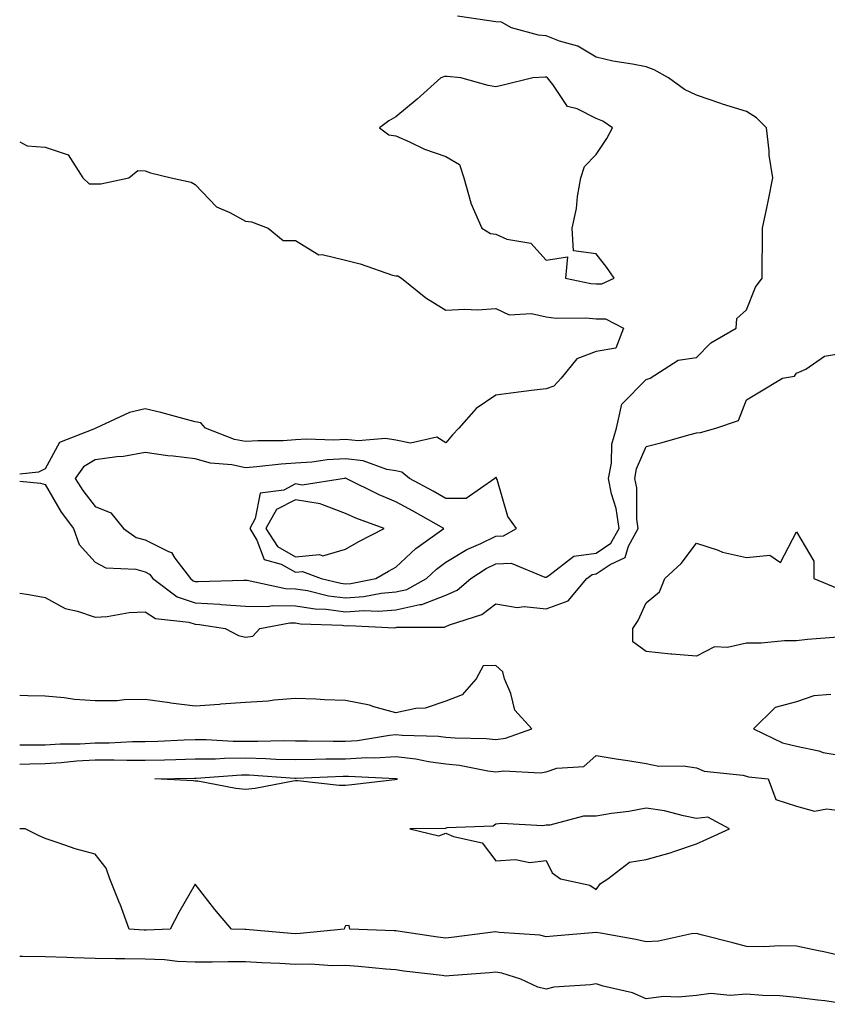
# Model space of a CAD drawing. Units: inches. Extents: x 886643 to 889283, y 7374458 to 7377098.
# Drawn here: x 886643 to 886804, y 7375637 to 7375834 of the extents above; entities that cross this region are included whole.
import ezdxf

# ---------------------------------------------------------------- set-up
doc = ezdxf.new("R2010")
doc.units = ezdxf.units.IN
doc.header["$MEASUREMENT"] = 0
doc.layers.add('Contour_88667374', color=7, linetype='Continuous', true_color=0xbc17da)

msp = doc.modelspace()

# ---------------------------------------------------------------- linework, layer by layer
at = {"layer": 'Contour_88667374'}
for points in [[(886643, 7375741.34, 3436), (886647.13, 7375741, 3436), (886648.05, 7375740.69, 3436), (886651.29, 7375735.16, 3436), (886653.75, 7375731.92, 3436), (886654.86, 7375728.73, 3436), (886658.05, 7375725.21, 3436), (886660.16, 7375724.03, 3436), (886666.21, 7375723.76, 3436), (886668.05, 7375723.24, 3436), (886668.93, 7375722.8, 3436), (886669.6, 7375721.92, 3436), (886674.4, 7375718.27, 3436), (886678.05, 7375717.07, 3436), (886682.92, 7375716.79, 3436), (886683.23, 7375716.74, 3436), (886688.05, 7375716.41, 3436), (886692.46, 7375716.33, 3436), (886693.45, 7375716.52, 3436), (886698.05, 7375716.47, 3436), (886701.99, 7375715.86, 3436), (886704.19, 7375715.78, 3436), (886708.05, 7375715.28, 3436), (886711.66, 7375715.53, 3436), (886714.59, 7375715.39, 3436), (886718.05, 7375715.68, 3436), (886722.86, 7375716.73, 3436), (886723.24, 7375716.73, 3436), (886728.05, 7375718.57, 3436), (886730.34, 7375719.63, 3436), (886733.07, 7375721.92, 3436), (886736.07, 7375723.9, 3436), (886738.05, 7375724.85, 3436), (886741.12, 7375724.99, 3436), (886747.79, 7375722.18, 3436), (886748.05, 7375722.22, 3436), (886748.63, 7375722.5, 3436), (886753.57, 7375726.41, 3436), (886758.05, 7375726.97, 3436), (886761.01, 7375728.96, 3436), (886762.62, 7375731.92, 3436), (886762.05, 7375735.92, 3436), (886761.1, 7375738.87, 3436), (886760.5, 7375741.92, 3436), (886761.09, 7375744.96, 3436), (886761.21, 7375748.76, 3436), (886762.12, 7375751.92, 3436), (886763.2, 7375756.77, 3436), (886768.05, 7375761.67, 3436), (886768.24, 7375761.73, 3436), (886768.83, 7375761.92, 3436), (886774.42, 7375765.55, 3436), (886778.05, 7375766.04, 3436), (886780.96, 7375769.01, 3436), (886786, 7375771.92, 3436), (886786.12, 7375773.85, 3436), (886788.05, 7375775.59, 3436), (886789.86, 7375780.11, 3436), (886791.2, 7375781.92, 3436), (886791.21, 7375785.08, 3436), (886791.27, 7375788.7, 3436), (886791.28, 7375791.92, 3436), (886792.09, 7375795.96, 3436), (886792.43, 7375797.54, 3436), (886793.28, 7375801.92, 3436), (886792.6, 7375806.47, 3436), (886792.6, 7375807.37, 3436), (886792.08, 7375811.92, 3436), (886790.07, 7375813.94, 3436), (886788.05, 7375815.19, 3436), (886783.3, 7375816.67, 3436), (886782.91, 7375816.78, 3436), (886778.05, 7375818.46, 3436), (886775.71, 7375819.58, 3436), (886772.52, 7375821.92, 3436), (886769.66, 7375823.53, 3436), (886768.05, 7375824.11, 3436), (886765.31, 7375824.66, 3436), (886761.4, 7375825.27, 3436), (886758.05, 7375826.02, 3436), (886754.39, 7375828.26, 3436), (886750.74, 7375829.24, 3436), (886748.05, 7375830.3, 3436), (886746.56, 7375830.43, 3436), (886741.14, 7375831.92, 3436), (886739.15, 7375833.02, 3436), (886738.05, 7375833.11, 3436), (886736.67, 7375833.3, 3436), (886730.36, 7375834.23, 3436)], [(886643, 7375809.14, 3436), (886644.5, 7375808.36, 3436), (886648.05, 7375808.09, 3436), (886652.67, 7375806.54, 3436), (886655.62, 7375801.92, 3436), (886656.89, 7375800.76, 3436), (886658.05, 7375800.74, 3436), (886659.22, 7375800.75, 3436), (886664.76, 7375801.92, 3436), (886666.57, 7375803.4, 3436), (886668.05, 7375803.35, 3436), (886669.08, 7375802.95, 3436), (886673.26, 7375801.92, 3436), (886677.22, 7375801.09, 3436), (886678.05, 7375800.61, 3436), (886682.27, 7375796.14, 3436), (886684.96, 7375795.01, 3436), (886688.05, 7375793.29, 3436), (886689.27, 7375793.14, 3436), (886692.57, 7375791.92, 3436), (886695.56, 7375789.43, 3436), (886698.05, 7375789.41, 3436), (886702.69, 7375786.56, 3436), (886703.36, 7375786.61, 3436), (886708.05, 7375785.47, 3436), (886710.93, 7375784.8, 3436), (886717.42, 7375782.54, 3436), (886718.05, 7375782.37, 3436), (886718.48, 7375782.35, 3436), (886719.17, 7375781.92, 3436), (886724.09, 7375777.96, 3436), (886728.05, 7375775.53, 3436), (886731.87, 7375775.74, 3436), (886734.36, 7375775.61, 3436), (886738.05, 7375775.87, 3436), (886740.7, 7375774.57, 3436), (886745.15, 7375774.82, 3436), (886748.05, 7375774.17, 3436), (886750.07, 7375773.94, 3436), (886755.98, 7375773.99, 3436), (886758.05, 7375773.81, 3436), (886759.91, 7375773.78, 3436), (886763.51, 7375771.92, 3436), (886762.01, 7375767.96, 3436), (886758.05, 7375767.25, 3436), (886754.17, 7375765.8, 3436), (886751.1, 7375761.92, 3436), (886749.6, 7375760.37, 3436), (886748.05, 7375759.84, 3436), (886745.65, 7375759.52, 3436), (886741.02, 7375758.95, 3436), (886738.05, 7375758.54, 3436), (886734.08, 7375755.89, 3436), (886730.64, 7375751.92, 3436), (886729.37, 7375750.6, 3436), (886728.05, 7375749.01, 3436), (886726.27, 7375750.14, 3436), (886721, 7375748.97, 3436), (886718.05, 7375749.56, 3436), (886716.04, 7375749.91, 3436), (886710.54, 7375749.43, 3436), (886708.05, 7375749.71, 3436), (886705.71, 7375749.58, 3436), (886700.23, 7375749.74, 3436), (886698.05, 7375749.59, 3436), (886695.58, 7375749.45, 3436), (886690.54, 7375749.43, 3436), (886688.05, 7375749.27, 3436), (886685.85, 7375749.72, 3436), (886680.07, 7375751.92, 3436), (886679.13, 7375753, 3436), (886678.05, 7375753.21, 3436), (886676.3, 7375753.67, 3436), (886671.18, 7375755.05, 3436), (886668.05, 7375755.84, 3436), (886664.92, 7375755.05, 3436), (886658.22, 7375751.92, 3436), (886658.09, 7375751.88, 3436), (886658.05, 7375751.88, 3436), (886657.94, 7375751.81, 3436), (886650.91, 7375749.06, 3436), (886648.05, 7375743.82, 3436), (886646.78, 7375743.19, 3436), (886643, 7375742.74, 3436)], [(886643, 7375719.01, 3435), (886644.85, 7375718.72, 3435), (886648.05, 7375718.15, 3435), (886652.07, 7375715.94, 3435), (886654.56, 7375715.41, 3435), (886658.05, 7375714.18, 3435), (886660.48, 7375714.35, 3435), (886664.86, 7375715.11, 3435), (886668.05, 7375715.29, 3435), (886670.1, 7375713.97, 3435), (886676.77, 7375713.2, 3435), (886678.05, 7375712.78, 3435), (886678.86, 7375712.73, 3435), (886684.02, 7375711.92, 3435), (886686.67, 7375710.54, 3435), (886688.05, 7375710.22, 3435), (886689.54, 7375710.43, 3435), (886690.94, 7375711.92, 3435), (886696.9, 7375713.07, 3435), (886698.05, 7375713.06, 3435), (886699.03, 7375712.9, 3435), (886707.38, 7375712.59, 3435), (886708.05, 7375712.5, 3435), (886708.67, 7375712.55, 3435), (886717.87, 7375712.1, 3435), (886718.05, 7375712.12, 3435), (886718.3, 7375712.18, 3435), (886727.76, 7375712.21, 3435), (886728.05, 7375712.32, 3435), (886728.79, 7375712.66, 3435), (886735.26, 7375714.71, 3435), (886738.05, 7375716.89, 3435), (886742.26, 7375716.13, 3435), (886743.65, 7375716.32, 3435), (886748.05, 7375715.85, 3435), (886752.49, 7375717.49, 3435), (886756.2, 7375721.92, 3435), (886757.23, 7375722.74, 3435), (886758.05, 7375722.84, 3435), (886760.87, 7375724.74, 3435), (886763.87, 7375726.1, 3435), (886764.49, 7375728.36, 3435), (886766.44, 7375731.92, 3435), (886766.17, 7375733.8, 3435), (886766.14, 7375740.01, 3435), (886765.76, 7375741.92, 3435), (886766.13, 7375743.84, 3435), (886768.05, 7375748.27, 3435), (886770.95, 7375749.03, 3435), (886776.81, 7375750.68, 3435), (886778.05, 7375751.02, 3435), (886778.86, 7375751.11, 3435), (886781.93, 7375751.92, 3435), (886786.47, 7375753.5, 3435), (886788.05, 7375757.61, 3435), (886790.74, 7375759.23, 3435), (886795.22, 7375761.92, 3435), (886797.63, 7375762.35, 3435), (886798.05, 7375762.95, 3435), (886799.89, 7375763.76, 3435), (886803.63, 7375766.34, 3435), (886808.05, 7375767.09, 3435)], [(886806.38, 7375710.24, 3434), (886800.24, 7375709.73, 3434), (886798.05, 7375709.49, 3434), (886795.62, 7375709.49, 3434), (886790.97, 7375709, 3434), (886788.05, 7375709, 3434), (886784.25, 7375708.12, 3434), (886781.7, 7375708.27, 3434), (886778.05, 7375706.39, 3434), (886773.15, 7375706.82, 3434), (886772.94, 7375706.81, 3434), (886768.05, 7375707.38, 3434), (886765.39, 7375709.26, 3434), (886765.37, 7375711.92, 3434), (886766.42, 7375713.55, 3434), (886768.05, 7375717.08, 3434), (886770.7, 7375719.27, 3434), (886771.76, 7375721.92, 3434), (886775.03, 7375724.94, 3434), (886778.05, 7375729.01, 3434), (886782.37, 7375727.6, 3434), (886783.3, 7375727.17, 3434), (886788.05, 7375726.14, 3434), (886792.74, 7375726.61, 3434), (886794.87, 7375725.1, 3434), (886798.05, 7375731.23, 3434), (886801.51, 7375725.38, 3434), (886801.51, 7375721.92, 3434), (886806.15, 7375720.02, 3434)], [(886643, 7375688.68, 3435), (886644.81, 7375688.68, 3435), (886648.05, 7375688.73, 3435), (886651.05, 7375688.92, 3435), (886655.06, 7375688.93, 3435), (886658.05, 7375689.1, 3435), (886660.87, 7375689.1, 3435), (886665.48, 7375689.35, 3435), (886668.05, 7375689.35, 3435), (886670.54, 7375689.43, 3435), (886675.81, 7375689.68, 3435), (886678.05, 7375689.75, 3435), (886680.2, 7375689.77, 3435), (886685.59, 7375689.46, 3435), (886688.05, 7375689.47, 3435), (886690.55, 7375689.42, 3435), (886695.7, 7375689.57, 3435), (886698.05, 7375689.52, 3435), (886700.43, 7375689.54, 3435), (886705.55, 7375689.43, 3435), (886708.05, 7375689.45, 3435), (886710.4, 7375689.57, 3435), (886716.8, 7375690.67, 3435), (886718.05, 7375690.75, 3435), (886719.36, 7375690.61, 3435), (886726.59, 7375690.46, 3435), (886728.05, 7375690.27, 3435), (886729.88, 7375690.09, 3435), (886736.13, 7375690, 3435), (886738.05, 7375689.78, 3435), (886739.96, 7375690.01, 3435), (886745.24, 7375691.92, 3435), (886741.79, 7375695.66, 3435), (886741.03, 7375698.94, 3435), (886739.73, 7375701.92, 3435), (886739.42, 7375703.29, 3435), (886738.05, 7375704.54, 3435), (886735.47, 7375704.5, 3435), (886734.1, 7375701.92, 3435), (886731.28, 7375698.69, 3435), (886728.05, 7375697.42, 3435), (886723.91, 7375696.06, 3435), (886722.08, 7375695.95, 3435), (886718.05, 7375695.07, 3435), (886713.68, 7375696.29, 3435), (886712.79, 7375696.66, 3435), (886708.05, 7375697.56, 3435), (886703.8, 7375697.67, 3435), (886702.11, 7375697.86, 3435), (886698.05, 7375697.98, 3435), (886693.78, 7375697.66, 3435), (886692.56, 7375697.41, 3435), (886688.05, 7375697.15, 3435), (886683.16, 7375696.8, 3435), (886682.9, 7375696.77, 3435), (886678.05, 7375696.4, 3435), (886673.17, 7375697.04, 3435), (886672.88, 7375697.09, 3435), (886668.05, 7375697.76, 3435), (886663.84, 7375697.71, 3435), (886662.45, 7375697.52, 3435), (886658.05, 7375697.48, 3435), (886653.92, 7375697.79, 3435), (886651.86, 7375698.11, 3435), (886648.05, 7375698.44, 3435), (886644.64, 7375698.51, 3435), (886643, 7375698.59, 3435)], [(886804.9, 7375698.77, 3435), (886801.5, 7375698.47, 3435), (886798.05, 7375697.29, 3435), (886793.8, 7375696.17, 3435), (886789.44, 7375691.92, 3435), (886795.27, 7375689.14, 3435), (886798.05, 7375688.47, 3435), (886802.49, 7375687.48, 3435), (886803.34, 7375687.21, 3435), (886808.05, 7375686.4, 3435)], [(886643, 7375684.85, 3434), (886645.05, 7375684.92, 3434), (886648.05, 7375684.97, 3434), (886651.3, 7375685.18, 3434), (886654.43, 7375685.54, 3434), (886658.05, 7375685.74, 3434), (886661.87, 7375685.74, 3434), (886664.36, 7375685.62, 3434), (886668.05, 7375685.62, 3434), (886671.87, 7375685.74, 3434), (886674.19, 7375685.78, 3434), (886678.05, 7375685.91, 3434), (886682.07, 7375685.94, 3434), (886683.9, 7375686.07, 3434), (886688.05, 7375686.09, 3434), (886692.14, 7375686.01, 3434), (886694.09, 7375685.88, 3434), (886698.05, 7375685.79, 3434), (886701.95, 7375685.82, 3434), (886704.07, 7375685.9, 3434), (886708.05, 7375685.94, 3434), (886712.3, 7375686.17, 3434), (886713.88, 7375686.09, 3434), (886718.05, 7375686.37, 3434), (886722.07, 7375685.94, 3434), (886724.58, 7375685.39, 3434), (886728.05, 7375684.93, 3434), (886730.79, 7375684.66, 3434), (886736.46, 7375683.51, 3434), (886738.05, 7375683.32, 3434), (886739.65, 7375683.52, 3434), (886746.87, 7375683.1, 3434), (886748.05, 7375683.33, 3434), (886750.2, 7375684.07, 3434), (886755.56, 7375684.41, 3434), (886758.05, 7375686.59, 3434), (886762.07, 7375685.94, 3434), (886764.39, 7375685.58, 3434), (886768.05, 7375685, 3434), (886770.57, 7375684.44, 3434), (886775.44, 7375684.53, 3434), (886778.05, 7375684.14, 3434), (886779.59, 7375683.46, 3434), (886787.35, 7375682.62, 3434), (886788.05, 7375682.43, 3434), (886788.43, 7375682.3, 3434), (886792.35, 7375681.92, 3434), (886793.94, 7375677.81, 3434), (886798.05, 7375676.47, 3434), (886801.6, 7375675.48, 3434), (886804.07, 7375675.9, 3434), (886808.05, 7375675.37, 3434)], [(886808.05, 7375646.28, 3434), (886803.48, 7375647.35, 3434), (886802.43, 7375647.54, 3434), (886798.05, 7375648.49, 3434), (886794.71, 7375648.57, 3434), (886791.59, 7375648.38, 3434), (886788.05, 7375648.45, 3434), (886785.3, 7375649.17, 3434), (886779.26, 7375650.71, 3434), (886778.05, 7375651.02, 3434), (886777.08, 7375650.95, 3434), (886770.48, 7375649.49, 3434), (886768.05, 7375649.36, 3434), (886765.98, 7375649.85, 3434), (886758.9, 7375651.07, 3434), (886758.05, 7375651.25, 3434), (886757.32, 7375651.19, 3434), (886749.47, 7375650.5, 3434), (886748.05, 7375650.39, 3434), (886746.8, 7375650.67, 3434), (886738.71, 7375651.26, 3434), (886738.05, 7375651.37, 3434), (886737.44, 7375651.31, 3434), (886729.7, 7375650.27, 3434), (886728.05, 7375650.1, 3434), (886726.45, 7375650.32, 3434), (886718.46, 7375651.51, 3434), (886718.05, 7375651.57, 3434), (886717.72, 7375651.59, 3434), (886708.89, 7375651.92, 3434), (886708.77, 7375652.64, 3434), (886708.05, 7375652.56, 3434), (886707.81, 7375652.16, 3434), (886707.79, 7375651.92, 3434), (886698.97, 7375651, 3434), (886698.05, 7375650.98, 3434), (886697.17, 7375651.04, 3434), (886688.14, 7375651.83, 3434), (886688.05, 7375651.83, 3434), (886687.96, 7375651.83, 3434), (886685.3, 7375651.92, 3434), (886681.95, 7375655.82, 3434), (886678.05, 7375660.91, 3434), (886674.73, 7375655.24, 3434), (886673, 7375651.92, 3434), (886668.26, 7375651.72, 3434), (886668.05, 7375651.72, 3434), (886667.86, 7375651.73, 3434), (886664.84, 7375651.92, 3434), (886663.03, 7375656.9, 3434), (886663.01, 7375656.96, 3434), (886661.02, 7375661.92, 3434), (886660.23, 7375664.1, 3434), (886658.05, 7375666.86, 3434), (886654.06, 7375667.93, 3434), (886650.88, 7375669.09, 3434), (886648.05, 7375669.99, 3434), (886646.72, 7375670.59, 3434), (886644.11, 7375671.92, 3434), (886643, 7375671.96, 3434)], [(886808.05, 7375636.89, 3435), (886803.7, 7375637.58, 3435), (886802.28, 7375637.69, 3435), (886798.05, 7375638.27, 3435), (886794.69, 7375638.56, 3435), (886791.3, 7375638.67, 3435), (886788.05, 7375638.93, 3435), (886784.77, 7375638.64, 3435), (886780.95, 7375639.02, 3435), (886778.05, 7375638.64, 3435), (886774.41, 7375638.29, 3435), (886771.5, 7375638.47, 3435), (886768.05, 7375637.98, 3435), (886765.3, 7375639.17, 3435), (886759.43, 7375640.53, 3435), (886758.05, 7375640.99, 3435), (886756.9, 7375640.77, 3435), (886749.63, 7375640.34, 3435), (886748.05, 7375639.92, 3435), (886746.44, 7375640.31, 3435), (886743, 7375641.92, 3435), (886739.24, 7375643.11, 3435), (886738.05, 7375643.31, 3435), (886736.79, 7375643.18, 3435), (886728.73, 7375642.6, 3435), (886728.05, 7375642.53, 3435), (886727.35, 7375642.62, 3435), (886719.67, 7375643.54, 3435), (886718.05, 7375643.77, 3435), (886716.06, 7375643.91, 3435), (886710.6, 7375644.47, 3435), (886708.05, 7375644.65, 3435), (886705.37, 7375644.6, 3435), (886701.05, 7375644.92, 3435), (886698.05, 7375644.87, 3435), (886694.92, 7375645.06, 3435), (886691.3, 7375645.17, 3435), (886688.05, 7375645.38, 3435), (886684.58, 7375645.39, 3435), (886681.44, 7375645.31, 3435), (886678.05, 7375645.32, 3435), (886674.5, 7375645.47, 3435), (886671.91, 7375645.78, 3435), (886668.05, 7375645.92, 3435), (886663.97, 7375646, 3435), (886662.09, 7375645.96, 3435), (886658.05, 7375646.05, 3435), (886653.79, 7375646.18, 3435), (886652.38, 7375646.25, 3435), (886648.05, 7375646.38, 3435), (886643.55, 7375646.42, 3435), (886643, 7375646.43, 3435)]]:
    msp.add_polyline3d(points, dxfattribs=at)
for points in [[(886758.05, 7375780.78, 3437), (886759.21, 7375780.76, 3437), (886761.63, 7375781.92, 3437), (886760.19, 7375784.06, 3437), (886758.05, 7375786.77, 3437), (886753.53, 7375787.4, 3437), (886753.25, 7375791.92, 3437), (886754.13, 7375795.84, 3437), (886754.35, 7375798.22, 3437), (886755.01, 7375801.92, 3437), (886755.74, 7375804.23, 3437), (886758.05, 7375806.62, 3437), (886760.19, 7375809.78, 3437), (886761.28, 7375811.92, 3437), (886759.41, 7375813.28, 3437), (886758.05, 7375813.78, 3437), (886754.26, 7375815.71, 3437), (886752.35, 7375816.22, 3437), (886749.4, 7375820.57, 3437), (886748.31, 7375821.92, 3437), (886748.16, 7375822.03, 3437), (886748.05, 7375822.07, 3437), (886747.88, 7375822.08, 3437), (886745.44, 7375821.92, 3437), (886739.5, 7375820.47, 3437), (886738.05, 7375820.12, 3437), (886736.49, 7375820.36, 3437), (886731.01, 7375821.92, 3437), (886728.29, 7375822.16, 3437), (886728.05, 7375822.18, 3437), (886727.81, 7375822.17, 3437), (886727.05, 7375821.92, 3437), (886722.31, 7375817.66, 3437), (886718.05, 7375814.15, 3437), (886716.64, 7375813.33, 3437), (886714.8, 7375811.92, 3437), (886716.68, 7375810.55, 3437), (886718.05, 7375810.35, 3437), (886720.82, 7375809.15, 3437), (886723.8, 7375807.67, 3437), (886728.05, 7375806.19, 3437), (886730.75, 7375804.62, 3437), (886731.61, 7375801.92, 3437), (886733.01, 7375796.96, 3437), (886733.02, 7375796.89, 3437), (886735.21, 7375791.92, 3437), (886736.97, 7375790.84, 3437), (886738.05, 7375790.67, 3437), (886740.24, 7375789.73, 3437), (886745.03, 7375788.9, 3437), (886748.05, 7375785.5, 3437), (886752.31, 7375786.18, 3437), (886751.95, 7375781.92, 3437), (886757, 7375780.87, 3437)], [(886718.05, 7375719.25, 3437), (886720.24, 7375719.73, 3437), (886724.22, 7375721.92, 3437), (886726.18, 7375723.79, 3437), (886728.05, 7375725.18, 3437), (886732.23, 7375727.74, 3437), (886735.06, 7375728.93, 3437), (886738.05, 7375730.37, 3437), (886739.53, 7375730.44, 3437), (886742.18, 7375731.92, 3437), (886740.41, 7375734.28, 3437), (886738.3, 7375741.67, 3437), (886738.19, 7375741.92, 3437), (886738.19, 7375742.06, 3437), (886738.05, 7375742.19, 3437), (886737.91, 7375742.06, 3437), (886737.8, 7375741.92, 3437), (886732.08, 7375737.89, 3437), (886728.05, 7375737.92, 3437), (886725.49, 7375739.36, 3437), (886720.79, 7375741.92, 3437), (886719.29, 7375743.16, 3437), (886718.05, 7375743.41, 3437), (886716.24, 7375743.73, 3437), (886711.57, 7375745.44, 3437), (886708.05, 7375745.83, 3437), (886704.35, 7375745.62, 3437), (886701.28, 7375745.15, 3437), (886698.05, 7375744.93, 3437), (886695.2, 7375744.77, 3437), (886690.34, 7375744.21, 3437), (886688.05, 7375744.06, 3437), (886685.36, 7375744.61, 3437), (886681.1, 7375744.97, 3437), (886678.05, 7375745.8, 3437), (886673.62, 7375746.35, 3437), (886672.55, 7375746.42, 3437), (886668.05, 7375747.07, 3437), (886663.69, 7375746.28, 3437), (886662.37, 7375746.24, 3437), (886658.05, 7375745.63, 3437), (886655.73, 7375744.24, 3437), (886654.08, 7375741.92, 3437), (886655.6, 7375739.47, 3437), (886658.05, 7375736.33, 3437), (886661.18, 7375735.05, 3437), (886663.72, 7375731.92, 3437), (886666.26, 7375730.13, 3437), (886668.05, 7375729.63, 3437), (886672.67, 7375727.3, 3437), (886673.28, 7375727.15, 3437), (886673.95, 7375726.02, 3437), (886677.06, 7375721.92, 3437), (886677.62, 7375721.49, 3437), (886678.05, 7375721.35, 3437), (886678.65, 7375721.32, 3437), (886687.75, 7375721.62, 3437), (886688.05, 7375721.6, 3437), (886688.38, 7375721.59, 3437), (886696.04, 7375719.91, 3437), (886698.05, 7375719.89, 3437), (886700.45, 7375719.52, 3437), (886704.63, 7375718.5, 3437), (886708.05, 7375718.07, 3437), (886711.66, 7375718.31, 3437), (886715.13, 7375719, 3437)], [(886708.05, 7375720.85, 3438), (886709.06, 7375720.91, 3438), (886714.11, 7375721.92, 3438), (886716.59, 7375723.38, 3438), (886718.05, 7375724.16, 3438), (886722.04, 7375727.93, 3438), (886727.62, 7375731.92, 3438), (886721.5, 7375735.37, 3438), (886718.05, 7375737.27, 3438), (886714.74, 7375738.61, 3438), (886708.16, 7375741.92, 3438), (886708.08, 7375741.95, 3438), (886708.05, 7375741.95, 3438), (886708.02, 7375741.95, 3438), (886707.81, 7375741.92, 3438), (886699.38, 7375740.6, 3438), (886698.05, 7375740.81, 3438), (886695.73, 7375739.6, 3438), (886691.01, 7375738.96, 3438), (886690.02, 7375733.89, 3438), (886688.9, 7375731.92, 3438), (886690.36, 7375729.61, 3438), (886691.82, 7375725.69, 3438), (886695.19, 7375724.78, 3438), (886698.05, 7375723.18, 3438), (886699.44, 7375723.31, 3438), (886703.18, 7375721.92, 3438), (886707.1, 7375720.97, 3438)], [(886708.05, 7375727.8, 3439), (886710.67, 7375729.3, 3439), (886715.74, 7375731.92, 3439), (886710.11, 7375733.98, 3439), (886708.05, 7375734.94, 3439), (886703.29, 7375736.68, 3439), (886702.99, 7375736.86, 3439), (886698.05, 7375737.67, 3439), (886694.28, 7375735.69, 3439), (886692.14, 7375731.92, 3439), (886694.43, 7375728.3, 3439), (886698.05, 7375726.27, 3439), (886702.85, 7375726.72, 3439), (886703.49, 7375726.48, 3439)], [(886718.05, 7375681.76, 3433), (886717.87, 7375681.74, 3433), (886709.28, 7375680.69, 3433), (886708.05, 7375680.58, 3433), (886706.73, 7375680.6, 3433), (886698.48, 7375681.49, 3433), (886698.05, 7375681.5, 3433), (886697.58, 7375681.45, 3433), (886689.99, 7375679.98, 3433), (886688.05, 7375679.82, 3433), (886686.11, 7375679.98, 3433), (886678.54, 7375681.43, 3433), (886678.05, 7375681.48, 3433), (886677.63, 7375681.51, 3433), (886669.94, 7375681.92, 3433), (886677.9, 7375682.07, 3433), (886678.05, 7375682.07, 3433), (886678.2, 7375682.07, 3433), (886687.27, 7375682.7, 3433), (886688.05, 7375682.71, 3433), (886688.82, 7375682.69, 3433), (886697.91, 7375682.07, 3433), (886698.05, 7375682.06, 3433), (886698.19, 7375682.06, 3433), (886707.55, 7375682.42, 3433), (886708.05, 7375682.43, 3433), (886708.59, 7375682.46, 3433), (886717.98, 7375681.99, 3433), (886718.05, 7375681.99, 3433), (886718.11, 7375681.98, 3433), (886718.41, 7375681.92, 3433), (886718.18, 7375681.79, 3433)], [(886758.05, 7375659.8, 3434), (886758.92, 7375661.04, 3434), (886760.37, 7375661.92, 3434), (886764.72, 7375665.25, 3434), (886768.05, 7375665.81, 3434), (886772.83, 7375667.14, 3434), (886773.57, 7375667.44, 3434), (886778.05, 7375668.96, 3434), (886780.13, 7375669.84, 3434), (886784.67, 7375671.92, 3434), (886780.37, 7375674.24, 3434), (886778.05, 7375674.03, 3434), (886775.46, 7375674.51, 3434), (886771.68, 7375675.55, 3434), (886768.05, 7375676.09, 3434), (886764.59, 7375675.38, 3434), (886761.14, 7375675.01, 3434), (886758.05, 7375674.48, 3434), (886755.53, 7375674.44, 3434), (886748.83, 7375672.7, 3434), (886748.05, 7375672.68, 3434), (886747.42, 7375672.55, 3434), (886739.13, 7375673.01, 3434), (886738.05, 7375672.86, 3434), (886737.52, 7375672.45, 3434), (886728.26, 7375672.13, 3434), (886728.05, 7375672.06, 3434), (886727.95, 7375672.02, 3434), (886720.88, 7375671.92, 3434), (886726.65, 7375670.52, 3434), (886728.05, 7375671.1, 3434), (886729.58, 7375670.39, 3434), (886735.3, 7375669.17, 3434), (886738.05, 7375665.57, 3434), (886741.95, 7375665.82, 3434), (886744.79, 7375665.18, 3434), (886748.05, 7375665.6, 3434), (886749.26, 7375663.13, 3434), (886750.91, 7375661.92, 3434), (886756.79, 7375660.66, 3434)]]:
    msp.add_polyline3d(points, close=True, dxfattribs=at)

doc.saveas('drawing.dxf')
